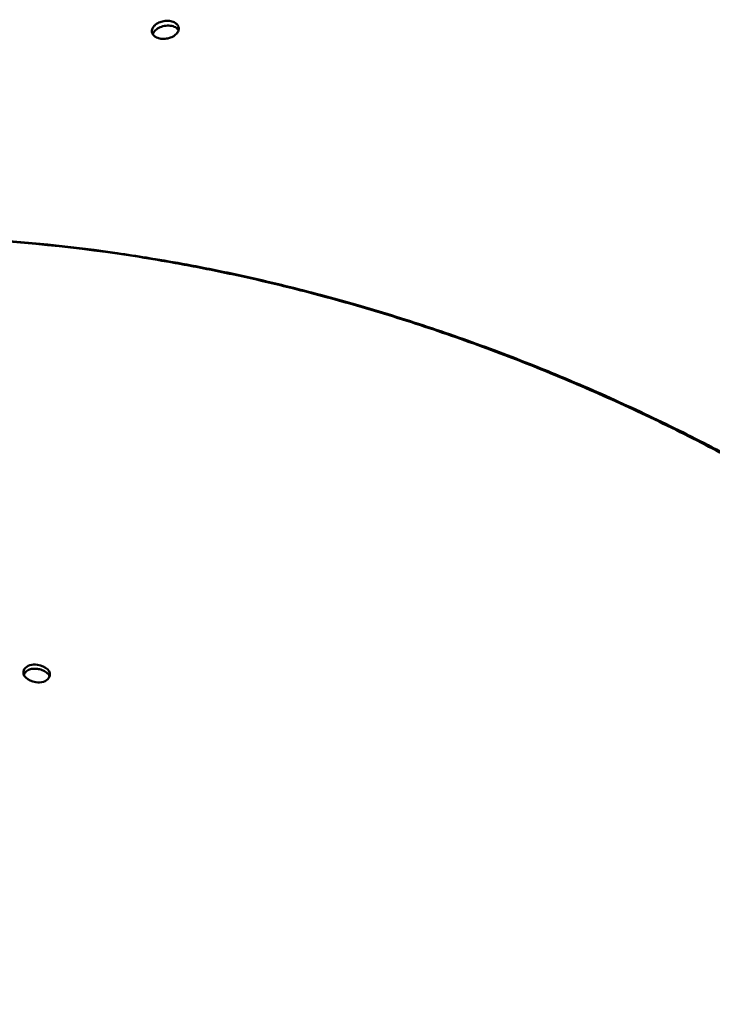
# Model space of a CAD drawing. Units: millimetres. Extents: x -4884 to 20299, y 0 to 34429.
# Drawn here: x 42 to 259, y 15719 to 16027 of the extents above; entities that cross this region are included whole.
import ezdxf

# ---------------------------------------------------------------- set-up
doc = ezdxf.new("R2010")
doc.units = ezdxf.units.MM
doc.layers.add('MD_Visible', color=7, linetype='Continuous', lineweight=50)
doc.styles.get("Standard").update_dxf_attribs({"font": 'arial.ttf'})
doc.dimstyles.new('ISO-25 (BySec)', dxfattribs={"dimtxt": 120, "dimasz": 60, "dimexe": 1.25, "dimexo": 0.625, "dimgap": 80, "dimtad": 1, "dimlfac": 0.1, "dimrnd": 5, "dimtxsty": 'Standard', "dimcen": 0, "dimse1": 1, "dimse2": 1, "dimclrd": 256, "dimclre": 256, "dimclrt": 256, "dimadec": 0, "dimazin": 0, "dimtfac": 1, "dimtmove": 1, "dimatfit": 3, "dimldrblk": 'DOTBLANK', "dimfxl": 1, "dimlwd": 5, "dimlwe": 5, "dimarcsym": 0})

# ---------------------------------------------------------------- blocks, each defined once
blk = doc.blocks.new('CustomObjectsInViewport4_0')
at = {"layer": 'MD_Visible'}
for points, knots in [([(6901.25, 14287.96), (6901.28, 14287.96), (6901.3, 14287.96), (6901.86, 14287.93), (6902.37, 14287.82), (6903.31, 14287.47), (6903.68, 14287.23), (6904.32, 14286.62), (6904.47, 14286.26), (6904.65, 14285.63), (6904.61, 14285.25), (6904.39, 14284.55), (6904.17, 14284.2), (6903.58, 14283.59), (6903.2, 14283.28), (6902.36, 14282.85), (6901.86, 14282.63), (6900.63, 14282.36), (6900.06, 14282.32), (6898.83, 14282.37), (6898.32, 14282.51), (6897.52, 14282.79), (6897.15, 14283.03), (6896.48, 14283.62), (6896.32, 14283.97), (6896.14, 14284.56), (6896.14, 14284.93), (6896.35, 14285.63), (6896.55, 14286), (6897.1, 14286.59), (6897.46, 14286.93), (6898.45, 14287.46), (6898.96, 14287.67), (6900.09, 14287.93), (6900.64, 14287.98), (6901.2, 14287.96), (6901.22, 14287.96), (6901.25, 14287.96)], [0, 0, 0, 0, 0.008839, 0.008839, 0.172926, 0.172926, 0.356568, 0.356568, 0.620004, 0.620004, 1.031618, 1.031618, 1.487243, 1.487243, 1.874322, 1.874322, 2.09495, 2.09495, 2.267766, 2.267766, 2.491002, 2.491002, 2.839882, 2.839882, 3.32912, 3.32912, 4.034312, 4.034312, 4.681459, 4.681459, 5.092274, 5.092274, 5.37511, 5.37511, 5.62865, 5.62865, 5.639639, 5.639639, 5.639639, 5.639639]), ([(6901.49, 14286.47), (6900.88, 14286.49), (6899.59, 14286.35), (6897.87, 14285.6), (6896.85, 14284.62), (6896.56, 14283.95), (6896.49, 14283.7)], [0.2467326, 0.2467326, 0.2467326, 0.2467326, 0.4375617, 0.6283908, 0.8192198, 0.9324485, 0.9324485, 0.9324485, 0.9324485]), ([(6904.54, 14285.03), (6904.49, 14285.11), (6904.18, 14285.54), (6903.28, 14286.19), (6902.11, 14286.44), (6901.49, 14286.47)], [2.4974897, 2.4974897, 2.4974897, 2.4974897, 2.5366815, 2.7275105, 2.9183396, 2.9183396, 2.9183396, 2.9183396]), ([(6755.05, 14215.95), (6778.18, 14219.37), (6820.87, 14221.79), (6865.84, 14217.89), (6885.29, 14215.07)], [1.5707963, 1.5707963, 1.5707963, 1.5707963, 1.7772918, 1.9321635, 1.9321635, 1.9321635, 1.9321635]), ([(6885.35, 14215.2), (6865.89, 14218), (6820.92, 14221.86), (6778.21, 14219.39), (6755.08, 14215.95)], [-1.9321635, -1.9321635, -1.9321635, -1.9321635, -1.7772918, -1.570874, -1.570874, -1.570874, -1.570874]), ([(6885.29, 14215.07), (6889.03, 14214.53), (6892.78, 14213.95), (6900.28, 14212.7), (6904.03, 14212.03), (6911.55, 14210.62), (6915.31, 14209.87), (6922.84, 14208.29), (6926.6, 14207.46), (6934.14, 14205.71), (6937.9, 14204.8), (6944.7, 14203.08), (6947.73, 14202.28), (6954.52, 14200.44), (6958.27, 14199.39), (6965.77, 14197.19), (6969.52, 14196.06), (6976.99, 14193.71), (6980.73, 14192.5), (6988.18, 14189.99), (6991.89, 14188.7), (6999.31, 14186.04), (7003.01, 14184.68), (7009.69, 14182.13), (7012.69, 14180.97), (7019.34, 14178.31), (7023, 14176.81), (7030.28, 14173.73), (7033.91, 14172.16), (7041.14, 14168.94), (7044.74, 14167.3), (7051.9, 14163.94), (7055.47, 14162.23), (7062.56, 14158.73), (7066.08, 14156.95), (7072.43, 14153.66), (7075.26, 14152.17), (7081.55, 14148.79), (7085, 14146.89), (7091.86, 14143.02), (7095.26, 14141.06), (7102.02, 14137.07), (7105.38, 14135.05), (7112.04, 14130.94), (7115.34, 14128.85), (7121.89, 14124.62), (7125.14, 14122.48), (7130.97, 14118.55), (7133.56, 14116.77), (7139.3, 14112.76), (7142.44, 14110.52), (7148.66, 14105.98), (7151.74, 14103.69), (7157.83, 14099.05), (7160.84, 14096.7), (7166.79, 14091.96), (7169.74, 14089.57), (7175.55, 14084.74), (7178.43, 14082.3), (7183.57, 14077.84), (7185.85, 14075.82), (7190.88, 14071.3), (7193.62, 14068.78), (7199.02, 14063.7), (7201.68, 14061.14), (7206.92, 14055.99), (7209.5, 14053.39), (7214.58, 14048.16), (7217.07, 14045.53), (7221.98, 14040.23), (7224.4, 14037.57), (7228.69, 14032.71), (7230.58, 14030.53), (7234.74, 14025.63), (7237, 14022.91), (7241.42, 14017.44), (7243.58, 14014.69), (7247.82, 14009.17), (7249.89, 14006.4), (7253.94, 14000.84), (7255.92, 13998.05), (7259.78, 13992.44), (7261.66, 13989.63), (7264.97, 13984.53), (7266.42, 13982.24), (7267.84, 13979.95)], [1.932163, 1.932163, 1.932163, 1.932163, 1.961916, 1.961916, 1.991668, 1.991668, 2.021421, 2.021421, 2.051173, 2.051173, 2.080926, 2.080926, 2.104903, 2.104903, 2.134616, 2.134616, 2.164329, 2.164329, 2.194042, 2.194042, 2.223755, 2.223755, 2.253469, 2.253469, 2.277642, 2.277642, 2.30737, 2.30737, 2.337097, 2.337097, 2.366825, 2.366825, 2.396553, 2.396553, 2.42628, 2.42628, 2.450382, 2.450382, 2.48011, 2.48011, 2.509838, 2.509838, 2.539567, 2.539567, 2.569295, 2.569295, 2.599024, 2.599024, 2.623121, 2.623121, 2.65284, 2.65284, 2.682558, 2.682558, 2.712277, 2.712277, 2.741995, 2.741995, 2.771714, 2.771714, 2.795861, 2.795861, 2.825587, 2.825587, 2.855313, 2.855313, 2.885039, 2.885039, 2.914765, 2.914765, 2.944491, 2.944491, 2.9686, 2.9686, 2.998341, 2.998341, 3.028082, 3.028082, 3.057823, 3.057823, 3.087564, 3.087564, 3.117305, 3.117305, 3.14134, 3.14134, 3.14134, 3.14134]), ([(7268, 13980.31), (7266.25, 13983.15), (7264.44, 13985.97), (7260.74, 13991.61), (7258.84, 13994.42), (7254.94, 14000.02), (7252.95, 14002.81), (7248.86, 14008.37), (7246.77, 14011.13), (7242.49, 14016.64), (7240.31, 14019.39), (7236.29, 14024.31), (7234.46, 14026.51), (7230.31, 14031.39), (7227.97, 14034.08), (7223.2, 14039.42), (7220.77, 14042.08), (7215.83, 14047.36), (7213.32, 14049.99), (7208.21, 14055.2), (7205.61, 14057.78), (7200.34, 14062.92), (7197.67, 14065.47), (7192.75, 14070.06), (7190.52, 14072.1), (7185.48, 14076.63), (7182.67, 14079.1), (7176.96, 14084.01), (7174.08, 14086.44), (7168.23, 14091.25), (7165.27, 14093.63), (7159.29, 14098.35), (7156.26, 14100.69), (7150.14, 14105.31), (7147.05, 14107.59), (7141.4, 14111.68), (7138.85, 14113.49), (7133.1, 14117.5), (7129.9, 14119.69), (7123.44, 14124), (7120.18, 14126.13), (7113.6, 14130.34), (7110.29, 14132.41), (7103.61, 14136.49), (7100.24, 14138.5), (7093.46, 14142.46), (7090.05, 14144.41), (7083.82, 14147.89), (7081.02, 14149.42), (7074.73, 14152.8), (7071.24, 14154.63), (7064.21, 14158.23), (7060.68, 14159.99), (7053.57, 14163.46), (7050, 14165.16), (7042.83, 14168.48), (7039.22, 14170.11), (7031.98, 14173.29), (7028.35, 14174.85), (7021.73, 14177.61), (7018.76, 14178.82), (7012.11, 14181.47), (7008.42, 14182.89), (7001.03, 14185.67), (6997.33, 14187.02), (6989.9, 14189.64), (6986.18, 14190.92), (6978.72, 14193.39), (6974.98, 14194.58), (6967.49, 14196.9), (6963.74, 14198.02), (6956.94, 14199.97), (6953.9, 14200.82), (6947.09, 14202.66), (6943.32, 14203.63), (6935.79, 14205.5), (6932.03, 14206.4), (6924.49, 14208.1), (6920.73, 14208.91), (6913.2, 14210.46), (6909.44, 14211.19), (6901.93, 14212.56), (6898.17, 14213.21), (6891.4, 14214.3), (6888.37, 14214.76), (6885.35, 14215.2)], [-3.14134, -3.14134, -3.14134, -3.14134, -3.111587, -3.111587, -3.081835, -3.081835, -3.052082, -3.052082, -3.02233, -3.02233, -2.992577, -2.992577, -2.9686, -2.9686, -2.938887, -2.938887, -2.909174, -2.909174, -2.879461, -2.879461, -2.849748, -2.849748, -2.820034, -2.820034, -2.795861, -2.795861, -2.766133, -2.766133, -2.736406, -2.736406, -2.706678, -2.706678, -2.676951, -2.676951, -2.647223, -2.647223, -2.623121, -2.623121, -2.593393, -2.593393, -2.563665, -2.563665, -2.533937, -2.533937, -2.504208, -2.504208, -2.47448, -2.47448, -2.450382, -2.450382, -2.420663, -2.420663, -2.390945, -2.390945, -2.361226, -2.361226, -2.331508, -2.331508, -2.301789, -2.301789, -2.277642, -2.277642, -2.247916, -2.247916, -2.21819, -2.21819, -2.188464, -2.188464, -2.158738, -2.158738, -2.129012, -2.129012, -2.104903, -2.104903, -2.075162, -2.075162, -2.045421, -2.045421, -2.01568, -2.01568, -1.985939, -1.985939, -1.956198, -1.956198, -1.932163, -1.932163, -1.932163, -1.932163]), ([(6856.23, 14084.87), (6857.02, 14086.17), (6861.29, 14087.11), (6865.13, 14084.2), (6863.15, 14080.94), (6858.88, 14080.07), (6855.05, 14082.91), (6856.23, 14084.87)], [0, 0, 0, 0, 0.4, 1, 1, 1.4, 2, 2, 2, 2]), ([(6864.15, 14082.7), (6864.07, 14082.91), (6863.95, 14083.11), (6863.79, 14083.31), (6863.63, 14083.51), (6863.44, 14083.7), (6863.21, 14083.87), (6863.01, 14084.03), (6862.79, 14084.18), (6862.54, 14084.31), (6862.31, 14084.44), (6862.05, 14084.55), (6861.79, 14084.65), (6861.52, 14084.75), (6861.24, 14084.84), (6860.96, 14084.9), (6860.78, 14084.94), (6860.6, 14084.98), (6860.41, 14085), (6860.11, 14085.05), (6859.8, 14085.07), (6859.5, 14085.07), (6859.16, 14085.07), (6858.83, 14085.04), (6858.51, 14084.98), (6858.05, 14084.89), (6857.61, 14084.73), (6857.23, 14084.5), (6857.01, 14084.37), (6856.81, 14084.2), (6856.63, 14084.01), (6856.5, 14083.88), (6856.39, 14083.73), (6856.29, 14083.56)], [1.1342164, 1.1342164, 1.1342164, 1.1342164, 1.2058208, 1.2058208, 1.2058208, 1.2811426, 1.2811426, 1.2811426, 1.3496251, 1.3496251, 1.3496251, 1.4167532, 1.4167532, 1.4167532, 1.4839655, 1.4839655, 1.4839655, 1.527189, 1.527189, 1.527189, 1.5985101, 1.5985101, 1.5985101, 1.677685, 1.677685, 1.677685, 1.7933356, 1.7933356, 1.7933356, 1.8611383, 1.8611383, 1.8611383, 1.9089863, 1.9089863, 1.9089863, 1.9089863])]:
    blk.add_open_spline(points, degree=3, knots=knots, dxfattribs=at)
blk.add_open_spline([(6856.29, 14083.56), (6856.19, 14083.4), (6856.12, 14083.24), (6856.07, 14083.08)], degree=3, dxfattribs=at)
blk = doc.blocks.new('*D20')
at = {"lineweight": 5, "transparency": 16777216}
blk.add_line((4998.6, 19721.31), (-4226.4, 19721.31), dxfattribs=at)
at = {"transparency": 16777216}
for points in [[(-4226.4, 19731.31), (-4226.4, 19711.31), (-4286.4, 19721.31)], [(4998.6, 19731.31), (4998.6, 19711.31), (5058.6, 19721.31)]]:
    blk.add_solid(points, dxfattribs=at)
at = {"layer": 'Defpoints', "color": 0, "transparency": 16777216}
for p in [(-4286.4, 19721.31), (5058.6, 16703.81), (-4286.4, 13422.64)]:
    blk.add_point(p, dxfattribs=at)
at = {"transparency": 16777216, "insert": (386.1, 19893.27), "char_height": 180, "attachment_point": 5}
blk.add_mtext('935', dxfattribs=at)
blk = doc.blocks.new('_DotBlank')
at = {"color": 0, "linetype": 'ByBlock', "lineweight": -2}
blk.add_line((-0.5, 0), (-1, 0), dxfattribs=at)
blk.add_circle((0, 0), 0.5, dxfattribs=at)

msp = doc.modelspace()

# ---------------------------------------------------------------- block references
at = {"layer": 'MD_Visible'}
msp.add_blockref('CustomObjectsInViewport4_0', (-6812.892, 1739.119), dxfattribs=at)

# ---------------------------------------------------------------- dimensions: what is measured, and where the dimension line sits
dim = msp.add_linear_dim(base=(-4286.403, 19721.307), p1=(5058.605, 16703.809), p2=(-4286.403, 13422.644), text='935', dimstyle='ISO-25 (BySec)', override={"dimtxt": 180, "dimlfac": 1})
dim.commit()
dim.dimension.update_dxf_attribs({"geometry": '*D20', "text_midpoint": (386.101, 19893.271)})

doc.saveas('drawing.dxf')
